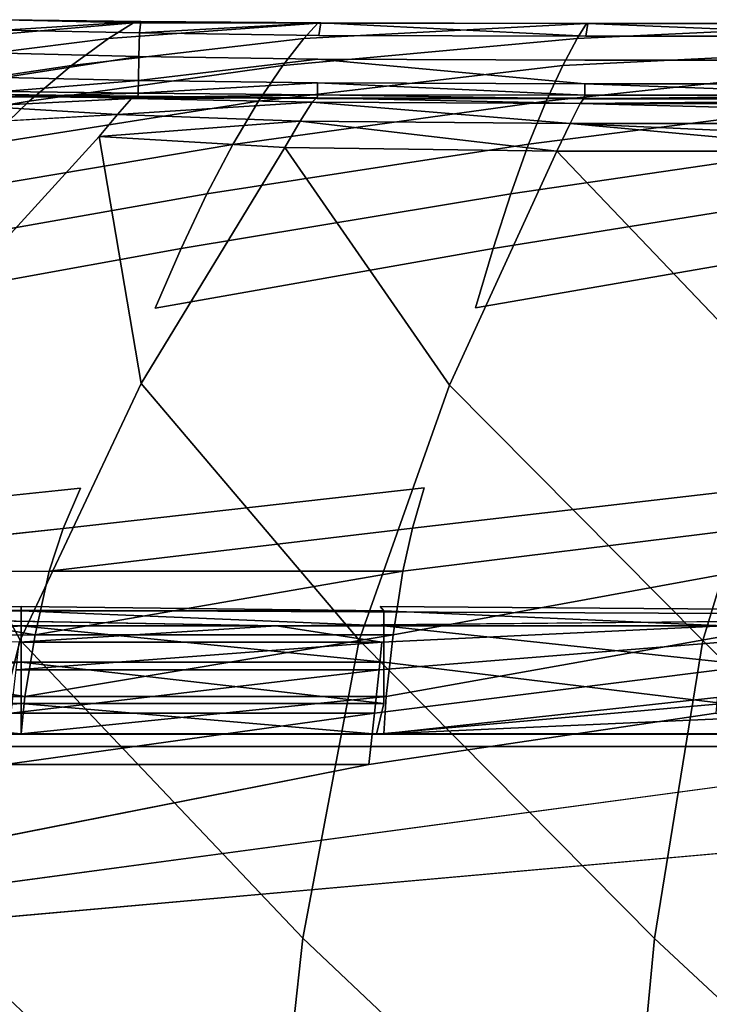
# Model space of a CAD drawing. Units: inches. Extents: x -27.6 to 27.6, y -14 to 12.7.
# Drawn here: x -11.6 to -9.6, y 9.9 to 12.7 of the extents above; entities that cross this region are included whole.
import ezdxf

# ---------------------------------------------------------------- set-up
doc = ezdxf.new("R2010")
doc.units = ezdxf.units.IN
doc.header["$MEASUREMENT"] = 0
doc.layers.add('SEAT-CUSHION', color=5, linetype='Continuous')

msp = doc.modelspace()

# ---------------------------------------------------------------- linework, layer by layer
at = {"layer": 'SEAT-CUSHION'}
for points, invisible_edges in [([(-11.2806, 12.6568, 29.5408), (-11.6833, 12.6582, 29.5416), (-11.6463, 12.6658, 29.7539)], 1), ([(-11.7961, 12.6127, 29.088), (-11.6833, 12.6582, 29.5416), (-11.2806, 12.6568, 29.5408)], 2), ([(-11.2806, 12.6568, 29.5408), (-11.3519, 12.6127, 29.087), (-11.7961, 12.6127, 29.088)], 2), ([(-11.2642, 12.628, 29.8287), (-11.6472, 12.6363, 29.8253), (-11.6479, 12.5705, 29.8563)], 12), ([(-10.7576, 12.6557, 29.5406), (-10.7972, 12.6127, 29.0865), (-11.3519, 12.6127, 29.087)], 2), ([(-10.7972, 12.6127, 29.0865), (-10.7576, 12.6557, 29.5406), (-9.9945, 12.6552, 29.5406)], 2), ([(-9.9945, 12.6552, 29.5406), (-10.021, 12.6126, 29.0864), (-10.7972, 12.6127, 29.0865)], 2), ([(-9.9907, 12.6554, 29.7574), (-9.9945, 12.6552, 29.5406), (-10.7576, 12.6557, 29.5406)], 2), ([(-9.1113, 12.6552, 29.5406), (-8.5145, 12.6124, 29.0865), (-10.021, 12.6126, 29.0864)], 2), ([(-10.021, 12.6126, 29.0864), (-9.9945, 12.6552, 29.5406), (-9.1113, 12.6552, 29.5406)], 2), ([(-9.1081, 12.6553, 29.7574), (-9.1113, 12.6552, 29.5406), (-9.9945, 12.6552, 29.5406)], 2), ([(-11.9588, 12.5356, 28.4648), (-11.7961, 12.6127, 29.088), (-11.3519, 12.6127, 29.087)], 2), ([(-11.3519, 12.6127, 29.087), (-11.4565, 12.536, 28.4642), (-11.9588, 12.5356, 28.4648)], 2), ([(-11.6479, 12.5705, 29.8563), (-11.2659, 12.5612, 29.8589), (-11.2642, 12.628, 29.8287)], 12), ([(-10.7972, 12.6127, 29.0865), (-10.857, 12.5361, 28.4639), (-11.4565, 12.536, 28.4642)], 2), ([(-11.4565, 12.536, 28.4642), (-11.3519, 12.6127, 29.087), (-10.7972, 12.6127, 29.0865)], 2), ([(-10.7552, 12.621, 29.8316), (-11.2642, 12.628, 29.8287), (-11.2659, 12.5612, 29.8589)], 12), ([(-11.2659, 12.5612, 29.8589), (-10.7575, 12.5533, 29.8612), (-10.7552, 12.621, 29.8316)], 14), ([(-10.857, 12.5361, 28.4639), (-10.7972, 12.6127, 29.0865), (-10.021, 12.6126, 29.0864)], 2), ([(-10.021, 12.6126, 29.0864), (-10.0619, 12.5361, 28.4639), (-10.857, 12.5361, 28.4639)], 2), ([(-10.7552, 12.621, 29.8316), (-10.7575, 12.5533, 29.8612), (-10.0001, 12.5507, 29.8619)], 13), ([(-10.0001, 12.5507, 29.8619), (-9.9966, 12.6186, 29.8326), (-10.7552, 12.621, 29.8316)], 13), ([(-10.0619, 12.5361, 28.4639), (-10.021, 12.6126, 29.0864), (-8.5145, 12.6124, 29.0865)], 2), ([(-8.5145, 12.6124, 29.0865), (-9.1691, 12.536, 28.464), (-10.0619, 12.5361, 28.4639)], 2), ([(-9.1131, 12.6186, 29.8326), (-10.0001, 12.5507, 29.8619), (-7.9528, 12.5506, 29.862)], 13), ([(-10.0001, 12.5507, 29.8619), (-9.1131, 12.6186, 29.8326), (-9.9966, 12.6186, 29.8326)], 13), ([(-11.2666, 12.4933, 29.8422), (-10.7581, 12.4864, 29.8429), (-10.7575, 12.5533, 29.8612)], 2), ([(-10.7575, 12.5533, 29.8612), (-10.7581, 12.4864, 29.8429), (-9.9993, 12.4841, 29.8431)], 1), ([(-9.9993, 12.4841, 29.8431), (-10.0001, 12.5507, 29.8619), (-10.7575, 12.5533, 29.8612)], 1), ([(-10.0001, 12.5507, 29.8619), (-9.9993, 12.4841, 29.8431), (-8.4695, 12.484, 29.8432)], 13), ([(-8.4695, 12.484, 29.8432), (-7.9528, 12.5506, 29.862), (-10.0001, 12.5507, 29.8619)], 13), ([(-11.4565, 12.536, 28.4642), (-11.5767, 12.4342, 27.7427), (-12.1456, 12.4334, 27.7434)], 2), ([(-12.1456, 12.4334, 27.7434), (-11.9588, 12.5356, 28.4648), (-11.4565, 12.536, 28.4642)], 2), ([(-10.857, 12.5361, 28.4639), (-10.9257, 12.4346, 27.7423), (-11.5767, 12.4342, 27.7427)], 2), ([(-11.5767, 12.4342, 27.7427), (-11.4565, 12.536, 28.4642), (-10.857, 12.5361, 28.4639)], 2), ([(-10.0619, 12.5361, 28.4639), (-10.109, 12.4347, 27.7422), (-10.9257, 12.4346, 27.7423)], 2), ([(-10.9257, 12.4346, 27.7423), (-10.857, 12.5361, 28.4639), (-10.0619, 12.5361, 28.4639)], 2), ([(-10.109, 12.4347, 27.7422), (-10.0619, 12.5361, 28.4639), (-9.1691, 12.536, 28.464)], 2), ([(-9.1691, 12.536, 28.464), (-9.2095, 12.4345, 27.7424), (-10.109, 12.4347, 27.7422)], 2), ([(-11.5767, 12.4342, 27.7427), (-11.7047, 12.3111, 26.9815), (-12.3445, 12.3097, 26.9829)], 2), ([(-12.3445, 12.3097, 26.9829), (-12.1456, 12.4334, 27.7434), (-11.5767, 12.4342, 27.7427)], 2), ([(-10.9257, 12.4346, 27.7423), (-10.999, 12.3119, 26.9807), (-11.7047, 12.3111, 26.9815)], 2), ([(-11.7047, 12.3111, 26.9815), (-11.5767, 12.4342, 27.7427), (-10.9257, 12.4346, 27.7423)], 2), ([(-10.109, 12.4347, 27.7422), (-10.1592, 12.312, 26.9806), (-10.999, 12.3119, 26.9807)], 2), ([(-10.999, 12.3119, 26.9807), (-10.9257, 12.4346, 27.7423), (-10.109, 12.4347, 27.7422)], 2), ([(-10.1592, 12.312, 26.9806), (-10.109, 12.4347, 27.7422), (-9.2095, 12.4345, 27.7424)], 2), ([(-9.2095, 12.4345, 27.7424), (-9.2525, 12.3117, 26.9809), (-10.1592, 12.312, 26.9806)], 2), ([(-11.7773, 12.3707, 29.9381), (-11.3787, 12.3339, 29.943), (-11.3264, 12.3971, 29.9081)], 1), ([(-12.0062, 11.6462, 30.021), (-11.3787, 12.3339, 29.943), (-11.7773, 12.3707, 29.9381)], 2), ([(-11.3787, 12.3339, 29.943), (-12.0062, 11.6462, 30.021), (-11.2589, 11.6334, 30.0221)], 2), ([(-10.999, 12.3119, 26.9807), (-11.0723, 12.1717, 26.2383), (-11.8329, 12.1703, 26.2398)], 2), ([(-11.8329, 12.1703, 26.2398), (-11.7047, 12.3111, 26.9815), (-10.999, 12.3119, 26.9807)], 2), ([(-10.8514, 12.3027, 29.9473), (-11.2589, 11.6334, 30.0221), (-10.3839, 11.6287, 30.0226)], 2), ([(-10.1592, 12.312, 26.9806), (-10.2095, 12.1719, 26.2381), (-11.0723, 12.1717, 26.2383)], 2), ([(-11.0723, 12.1717, 26.2383), (-10.999, 12.3119, 26.9807), (-10.1592, 12.312, 26.9806)], 2), ([(-10.2095, 12.1719, 26.2381), (-10.1592, 12.312, 26.9806), (-9.2525, 12.3117, 26.9809)], 2), ([(-9.2525, 12.3117, 26.9809), (-9.2956, 12.1715, 26.2385), (-10.2095, 12.1719, 26.2381)], 2), ([(-10.0788, 12.2923, 29.9487), (-10.3839, 11.6287, 30.0226), (-9.4451, 11.6281, 30.0228)], 2), ([(-11.9612, 12.0142, 25.5176), (-11.8329, 12.1703, 26.2398), (-11.0723, 12.1717, 26.2383)], 2), ([(-11.0723, 12.1717, 26.2383), (-11.1456, 12.0161, 25.5156), (-11.9612, 12.0142, 25.5176)], 2), ([(-10.2095, 12.1719, 26.2381), (-10.2597, 12.0165, 25.5152), (-11.1456, 12.0161, 25.5156)], 2), ([(-11.1456, 12.0161, 25.5156), (-11.0723, 12.1717, 26.2383), (-10.2095, 12.1719, 26.2381)], 2), ([(-10.2597, 12.0165, 25.5152), (-10.2095, 12.1719, 26.2381), (-9.2956, 12.1715, 26.2385)], 2), ([(-9.2956, 12.1715, 26.2385), (-9.3386, 12.016, 25.5157), (-10.2597, 12.0165, 25.5152)], 2), ([(-11.1456, 12.0161, 25.5156), (-11.219, 11.8473, 24.8126), (-12.0896, 11.8449, 24.8151)], 2), ([(-12.0896, 11.8449, 24.8151), (-11.9612, 12.0142, 25.5176), (-11.1456, 12.0161, 25.5156)], 2), ([(-10.2597, 12.0165, 25.5152), (-10.31, 11.8478, 24.8122), (-11.219, 11.8473, 24.8126)], 2), ([(-11.219, 11.8473, 24.8126), (-11.1456, 12.0161, 25.5156), (-10.2597, 12.0165, 25.5152)], 2), ([(-10.31, 11.8478, 24.8122), (-10.2597, 12.0165, 25.5152), (-9.3386, 12.016, 25.5157)], 2), ([(-9.3386, 12.016, 25.5157), (-9.3817, 11.8473, 24.8127), (-10.31, 11.8478, 24.8122)], 2), ([(-11.219, 11.8473, 24.8126), (-11.2924, 11.6711, 24.1175), (-12.2181, 11.6683, 24.1202)], 15), ([(-12.2181, 11.6683, 24.1202), (-12.0896, 11.8449, 24.8151), (-11.219, 11.8473, 24.8126)], 15), ([(-10.31, 11.8478, 24.8122), (-10.3603, 11.6717, 24.117), (-11.2924, 11.6711, 24.1175)], 15), ([(-11.2924, 11.6711, 24.1175), (-11.219, 11.8473, 24.8126), (-10.31, 11.8478, 24.8122)], 15), ([(-10.3603, 11.6717, 24.117), (-10.31, 11.8478, 24.8122), (-9.3817, 11.8473, 24.8127)], 15), ([(-9.3817, 11.8473, 24.8127), (-9.4248, 11.6711, 24.1175), (-10.3603, 11.6717, 24.117)], 15), ([(-12.3466, 11.4905, 23.4207), (-12.2181, 11.6683, 24.1202), (-11.2924, 11.6711, 24.1175)], 15), ([(-11.2924, 11.6711, 24.1175), (-11.3659, 11.4932, 23.4182), (-12.3466, 11.4905, 23.4207)], 15), ([(-11.3659, 11.4932, 23.4182), (-11.2924, 11.6711, 24.1175), (-10.3603, 11.6717, 24.117)], 15), ([(-10.3603, 11.6717, 24.117), (-10.4106, 11.4938, 23.4177), (-11.3659, 11.4932, 23.4182)], 15), ([(-10.4106, 11.4938, 23.4177), (-10.3603, 11.6717, 24.117), (-9.4248, 11.6711, 24.1175)], 15), ([(-9.4248, 11.6711, 24.1175), (-9.468, 11.4933, 23.4182), (-10.4106, 11.4938, 23.4177)], 15), ([(-12.0062, 11.6462, 30.021), (-12.5366, 10.9033, 30.0614), (-11.6023, 10.9046, 30.0596)], 2), ([(-11.6023, 10.9046, 30.0596), (-11.2589, 11.6334, 30.0221), (-12.0062, 11.6462, 30.021)], 2), ([(-11.2589, 11.6334, 30.0221), (-11.6023, 10.9046, 30.0596), (-10.6405, 10.9044, 30.0593)], 2), ([(-10.6405, 10.9044, 30.0593), (-10.3839, 11.6287, 30.0226), (-11.2589, 11.6334, 30.0221)], 2), ([(-10.3839, 11.6287, 30.0226), (-10.6405, 10.9044, 30.0593), (-9.6651, 10.9034, 30.0597)], 2), ([(-9.6651, 10.9034, 30.0597), (-9.4451, 11.6281, 30.0228), (-10.3839, 11.6287, 30.0226)], 2), ([(-9.4451, 11.6281, 30.0228), (-9.6651, 10.9034, 30.0597), (-8.6896, 10.9024, 30.0602)], 2), ([(-12.4609, 11.3336, 22.7954), (-12.3466, 11.4905, 23.4207), (-11.3659, 11.4932, 23.4182)], 15), ([(-11.3659, 11.4932, 23.4182), (-11.4312, 11.336, 22.7933), (-12.4609, 11.3336, 22.7954)], 15), ([(-10.4106, 11.4938, 23.4177), (-10.4553, 11.3365, 22.7929), (-11.4312, 11.336, 22.7933)], 15), ([(-11.4312, 11.336, 22.7933), (-11.3659, 11.4932, 23.4182), (-10.4106, 11.4938, 23.4177)], 15), ([(-10.4553, 11.3365, 22.7929), (-10.4106, 11.4938, 23.4177), (-9.468, 11.4933, 23.4182)], 15), ([(-9.468, 11.4933, 23.4182), (-9.5063, 11.3361, 22.7932), (-10.4553, 11.3365, 22.7929)], 15), ([(-12.5464, 11.2198, 22.323), (-12.4609, 11.3336, 22.7954), (-11.4312, 11.336, 22.7933)], 2), ([(-11.4312, 11.336, 22.7933), (-11.4801, 11.2218, 22.3214), (-12.5464, 11.2198, 22.323)], 2), ([(-11.4801, 11.2218, 22.3214), (-11.4312, 11.336, 22.7933), (-10.4553, 11.3365, 22.7929)], 2), ([(-10.4553, 11.3365, 22.7929), (-10.4887, 11.2222, 22.3211), (-11.4801, 11.2218, 22.3214)], 2), ([(-10.4887, 11.2222, 22.3211), (-10.4553, 11.3365, 22.7929), (-9.5063, 11.3361, 22.7932)], 2), ([(-9.5063, 11.3361, 22.7932), (-9.535, 11.2219, 22.3213), (-10.4887, 11.2222, 22.3211)], 2), ([(-12.6169, 11.0985, 21.9318), (-12.5464, 11.2198, 22.323), (-11.4801, 11.2218, 22.3214)], 2), ([(-11.5204, 11.0999, 21.9307), (-11.4801, 11.2218, 22.3214), (-10.4887, 11.2222, 22.3211)], 2), ([(-10.5163, 11.1002, 21.9305), (-10.4887, 11.2222, 22.3211), (-9.535, 11.2219, 22.3213)], 2), ([(-9.535, 11.2219, 22.3213), (-9.5586, 11.1, 21.9307), (-10.5163, 11.1002, 21.9305)], 2), ([(-10.5434, 10.92, 21.5493), (-10.5163, 11.1002, 21.9305), (-9.5586, 11.1, 21.9307)], 2), ([(-9.5586, 11.1, 21.9307), (-9.5818, 10.9198, 21.5494), (-10.5434, 10.92, 21.5493)], 2), ([(-4.4918, 11.0201, 14.7469), (-0.184, 11.0071, 14.1269), (-12.8165, 11.0071, 14.1269)], 15), ([(-12.8165, 11.0071, 14.1269), (-11.6594, 11.0201, 14.747), (-4.4918, 11.0201, 14.7469)], 15), ([(-12.7559, 11.0387, 17.1134), (-12.7559, 11.0317, 17.6682), (-11.5997, 11.0314, 17.6684)], 15), ([(-11.5997, 11.0314, 17.6684), (-11.5997, 11.0386, 17.1135), (-12.7559, 11.0387, 17.1134)], 15), ([(-12.7559, 11.0382, 16.5505), (-12.7559, 11.0387, 17.1134), (-11.5997, 11.0386, 17.1135)], 15), ([(-11.5997, 11.0386, 17.1135), (-11.5997, 11.0382, 16.5506), (-12.7559, 11.0382, 16.5505)], 15), ([(-12.6008, 11.0359, 15.9734), (-12.7559, 11.0382, 16.5505), (-11.5997, 11.0382, 16.5506)], 15), ([(-11.5997, 11.023, 18.2234), (-11.5997, 11.0314, 17.6684), (-12.7559, 11.0317, 17.6682)], 15), ([(-12.7559, 11.0317, 17.6682), (-12.7559, 11.0234, 18.223), (-11.5997, 11.023, 18.2234)], 15), ([(-11.5997, 11.0122, 18.7786), (-11.5997, 11.023, 18.2234), (-12.7559, 11.0234, 18.223)], 15), ([(-12.7559, 11.0234, 18.223), (-12.7559, 11.0128, 18.7781), (-11.5997, 11.0122, 18.7786)], 15), ([(-11.5997, 11.0001, 19.3225), (-11.5997, 11.0122, 18.7786), (-12.7559, 11.0128, 18.7781)], 15), ([(-12.7559, 11.0128, 18.7781), (-12.7559, 11.0008, 19.322), (-11.5997, 11.0001, 19.3225)], 15), ([(-10.5707, 11.0382, 16.5506), (-10.4443, 11.0359, 15.9732), (-12.6008, 11.0359, 15.9734)], 15), ([(-12.6008, 11.0359, 15.9734), (-11.5997, 11.0382, 16.5506), (-10.5707, 11.0382, 16.5506)], 15), ([(-11.9855, 11.0298, 15.367), (-12.6008, 11.0359, 15.9734), (-10.4443, 11.0359, 15.9732)], 15), ([(-10.4443, 11.0359, 15.9732), (-6.4638, 11.0298, 15.3672), (-11.9855, 11.0298, 15.367)], 15), ([(-11.6594, 11.0201, 14.747), (-11.9855, 11.0298, 15.367), (-6.4638, 11.0298, 15.3672)], 15), ([(-6.4638, 11.0298, 15.3672), (-4.4918, 11.0201, 14.7469), (-11.6594, 11.0201, 14.747)], 15), ([(-11.5997, 11.0386, 17.1135), (-11.5997, 11.0314, 17.6684), (-10.5707, 11.0313, 17.6684)], 15), ([(-11.5997, 11.0382, 16.5506), (-11.5997, 11.0386, 17.1135), (-10.5707, 11.0386, 17.1135)], 15), ([(-10.5707, 11.0313, 17.6684), (-10.5707, 11.0386, 17.1135), (-11.5997, 11.0386, 17.1135)], 15), ([(-10.5707, 11.0386, 17.1135), (-10.5707, 11.0382, 16.5506), (-11.5997, 11.0382, 16.5506)], 15), ([(-11.5997, 11.0314, 17.6684), (-11.5997, 11.023, 18.2234), (-10.5707, 11.0229, 18.2234)], 15), ([(-10.5707, 11.0229, 18.2234), (-10.5707, 11.0313, 17.6684), (-11.5997, 11.0314, 17.6684)], 15), ([(-11.5997, 11.023, 18.2234), (-11.5997, 11.0122, 18.7786), (-10.5707, 11.0121, 18.7787)], 15), ([(-10.5707, 11.0121, 18.7787), (-10.5707, 11.0229, 18.2234), (-11.5997, 11.023, 18.2234)], 15), ([(-11.5997, 11.0122, 18.7786), (-11.5997, 11.0001, 19.3225), (-10.5806, 11, 19.3223)], 15), ([(-10.5806, 11, 19.3223), (-10.5707, 11.0121, 18.7787), (-11.5997, 11.0122, 18.7786)], 15), ([(-9.6052, 11.0314, 17.6684), (-9.6052, 11.0386, 17.1135), (-10.5707, 11.0386, 17.1135)], 15), ([(-10.5707, 11.0382, 16.5506), (-10.5707, 11.0386, 17.1135), (-9.6052, 11.0386, 17.1135)], 15), ([(-10.5707, 11.0386, 17.1135), (-10.5707, 11.0313, 17.6684), (-9.6052, 11.0314, 17.6684)], 15), ([(-9.6052, 11.0386, 17.1135), (-9.0306, 11.0382, 16.5505), (-10.5707, 11.0382, 16.5506)], 15), ([(-10.4443, 11.0359, 15.9732), (-10.5707, 11.0382, 16.5506), (-9.0306, 11.0382, 16.5505)], 15), ([(-9.6052, 11.0229, 18.2234), (-9.6052, 11.0314, 17.6684), (-10.5707, 11.0313, 17.6684)], 15), ([(-10.5707, 11.0313, 17.6684), (-10.5707, 11.0229, 18.2234), (-9.6052, 11.0229, 18.2234)], 15), ([(-9.6052, 11.0121, 18.7786), (-9.6052, 11.0229, 18.2234), (-10.5707, 11.0229, 18.2234)], 15), ([(-10.5707, 11.0229, 18.2234), (-10.5707, 11.0121, 18.7787), (-9.6052, 11.0121, 18.7786)], 15), ([(-9.0306, 11.0382, 16.5505), (-6.9486, 11.0359, 15.9733), (-10.4443, 11.0359, 15.9732)], 15), ([(-6.4638, 11.0298, 15.3672), (-10.4443, 11.0359, 15.9732), (-6.9486, 11.0359, 15.9733)], 15), ([(-12.0049, 10.9913, 13.5201), (-12.8165, 11.0071, 14.1269), (-0.184, 11.0071, 14.1269)], 15), ([(-11.5997, 11.0001, 19.3225), (-12.7559, 11.0008, 19.322), (-12.7559, 10.9885, 19.8431)], 1), ([(-12.0049, 10.9913, 13.5201), (-7.985, 10.9733, 12.9396), (-12.4707, 10.9733, 12.9397)], 2), ([(-0.184, 11.0071, 14.1269), (-1.5119, 10.9913, 13.5201), (-12.0049, 10.9913, 13.5201)], 15), ([(-7.985, 10.9733, 12.9396), (-12.0049, 10.9913, 13.5201), (-1.5119, 10.9913, 13.5201)], 2), ([(-10.5707, 10.9877, 19.8437), (-10.5806, 11, 19.3223), (-11.5997, 11.0001, 19.3225)], 2), ([(-9.6052, 11.0121, 18.7786), (-10.5806, 11, 19.3223), (-6.8533, 11.0003, 19.3231)], 15), ([(-10.5806, 11, 19.3223), (-9.6052, 11.0121, 18.7786), (-10.5707, 11.0121, 18.7787)], 15), ([(-9.0067, 10.9879, 19.8436), (-6.8533, 11.0003, 19.3231), (-10.5806, 11, 19.3223)], 2), ([(-10.5806, 11, 19.3223), (-10.5707, 10.9877, 19.8437), (-9.0067, 10.9879, 19.8436)], 2), ([(-9.6052, 10.9453, 20.3265), (-9.0067, 10.9879, 19.8436), (-10.5707, 10.9877, 19.8437)], 2), ([(-10.5707, 10.9877, 19.8437), (-10.5707, 10.9452, 20.3265), (-9.6052, 10.9453, 20.3265)], 2), ([(-10.8746, 10.9451, 12.4797), (-12.4707, 10.9733, 12.9397), (-7.985, 10.9733, 12.9396)], 2), ([(-9.6063, 10.9451, 12.4798), (-9.6097, 10.8986, 12.235), (-10.5759, 10.8986, 12.235)], 2), ([(-9.6052, 10.8424, 20.7556), (-9.6052, 10.9453, 20.3265), (-10.5707, 10.9452, 20.3265)], 2), ([(-10.5707, 10.9452, 20.3265), (-10.5707, 10.8424, 20.7556), (-9.6052, 10.8424, 20.7556)], 2), ([(-11.8177, 10.0572, 30.0227), (-11.6023, 10.9046, 30.0596), (-12.5366, 10.9033, 30.0614)], 2), ([(-11.6023, 10.9046, 30.0596), (-11.8177, 10.0572, 30.0227), (-10.8004, 10.0588, 30.0218)], 2), ([(-10.8004, 10.0588, 30.0218), (-10.6405, 10.9044, 30.0593), (-11.6023, 10.9046, 30.0596)], 2), ([(-10.6405, 10.9044, 30.0593), (-10.8004, 10.0588, 30.0218), (-9.8021, 10.0576, 30.0225)], 2), ([(-9.8021, 10.0576, 30.0225), (-9.6651, 10.9034, 30.0597), (-10.6405, 10.9044, 30.0593)], 2), ([(-10.5635, 10.7449, 21.2675), (-10.5434, 10.92, 21.5493), (-9.5818, 10.9198, 21.5494)], 2), ([(-9.5818, 10.9198, 21.5494), (-9.599, 10.7449, 21.2676), (-10.5635, 10.7449, 21.2675)], 2), ([(-9.6651, 10.9034, 30.0597), (-9.8021, 10.0576, 30.0225), (-8.8038, 10.0564, 30.0232)], 2), ([(-8.8038, 10.0564, 30.0232), (-8.6896, 10.9024, 30.0602), (-9.6651, 10.9034, 30.0597)], 2), ([(-10.5838, 10.8204, 12.1207), (-10.5759, 10.8986, 12.235), (-9.6097, 10.8986, 12.235)], 2), ([(-9.6097, 10.8986, 12.235), (-9.6164, 10.8204, 12.1207), (-10.5838, 10.8204, 12.1207)], 2), ([(-9.6164, 10.8204, 12.1207), (-9.6276, 10.6971, 12.0522), (-10.5969, 10.6972, 12.0522)], 2), ([(-10.5969, 10.6972, 12.0522), (-10.5838, 10.8204, 12.1207), (-9.6164, 10.8204, 12.1207)], 2), ([(-9.6052, 10.7247, 21.0597), (-9.6052, 10.8424, 20.7556), (-10.5707, 10.8424, 20.7556)], 2), ([(-10.5707, 10.8424, 20.7556), (-10.5707, 10.7247, 21.0597), (-9.6052, 10.7247, 21.0597)], 2), ([(-10.5704, 10.6385, 21.1749), (-10.5635, 10.7449, 21.2675), (-9.599, 10.7449, 21.2676)], 2), ([(-10.591, 10.6378, 21.1674), (-9.6052, 10.7247, 21.0597), (-10.5707, 10.7247, 21.0597)], 2), ([(-10.6125, 10.5515, 12.0065), (-10.5969, 10.6972, 12.0522), (-9.6276, 10.6971, 12.0522)], 2), ([(-9.6276, 10.6971, 12.0522), (-9.1525, 10.5511, 12.0065), (-10.6125, 10.5515, 12.0065)], 2), ([(-11.5997, 10.6378, 21.1674), (-12.7559, 10.6375, 21.1676), (-12.7557, 10.6019, 21.1742)], 14), ([(-11.5997, 10.6022, 21.1741), (-12.7557, 10.6019, 21.1742), (-12.7553, 10.6381, 21.1751)], 14), ([(-12.7557, 10.6019, 21.1742), (-11.5997, 10.6022, 21.1741), (-11.5997, 10.6378, 21.1674)], 14), ([(-12.7553, 10.6381, 21.1751), (-11.5994, 10.6384, 21.175), (-11.5997, 10.6022, 21.1741)], 14), ([(-11.5997, 10.6022, 21.1741), (-11.5994, 10.6384, 21.175), (-10.5704, 10.6385, 21.1749)], 13), ([(-10.5704, 10.6385, 21.1749), (-10.5727, 10.6023, 21.1741), (-11.5997, 10.6022, 21.1741)], 13), ([(-11.5997, 10.6378, 21.1674), (-11.5997, 10.6022, 21.1741), (-10.5727, 10.6023, 21.1741)], 13), ([(-10.5727, 10.6023, 21.1741), (-10.591, 10.6378, 21.1674), (-11.5997, 10.6378, 21.1674)], 13), ([(-10.591, 10.6378, 21.1674), (-10.5727, 10.6023, 21.1741), (-6.3717, 10.6021, 21.1742)], 13), ([(-6.3717, 10.6021, 21.1742), (-6.922, 10.6377, 21.1675), (-10.591, 10.6378, 21.1674)], 13), ([(-10.5727, 10.6023, 21.1741), (-10.5704, 10.6385, 21.1749), (-9.181, 10.6384, 21.175)], 13), ([(-9.181, 10.6384, 21.175), (-6.3717, 10.6021, 21.1742), (-10.5727, 10.6023, 21.1741)], 13), ([(4.01, 10.5503, 12.0065), (5.8289, 9.3077, 12.0065), (-15.8216, 8.1139, 12.0066)], 2), ([(-15.8216, 8.1139, 12.0066), (-7.0539, 9.9172, 12.0065), (4.01, 10.5503, 12.0065)], 1), ([(-13.7733, 9.9292, 12.0065), (-10.6125, 10.5515, 12.0065), (-9.1525, 10.5511, 12.0065)], 2), ([(-6.7938, 10.5506, 12.0065), (-7.0539, 9.9172, 12.0065), (-13.7733, 9.9292, 12.0065)], 2), ([(-11.8177, 10.0572, 30.0227), (-11.946, 9.1927, 29.8607), (-10.895, 9.1945, 29.8594)], 2), ([(-10.895, 9.1945, 29.8594), (-10.8004, 10.0588, 30.0218), (-11.8177, 10.0572, 30.0227)], 2), ([(-10.8004, 10.0588, 30.0218), (-10.895, 9.1945, 29.8594), (-9.8832, 9.1932, 29.8603)], 2), ([(-9.8832, 9.1932, 29.8603), (-9.8021, 10.0576, 30.0225), (-10.8004, 10.0588, 30.0218)], 2), ([(-9.8021, 10.0576, 30.0225), (-9.8832, 9.1932, 29.8603), (-8.8714, 9.1919, 29.8611)], 2), ([(-8.8714, 9.1919, 29.8611), (-8.8038, 10.0564, 30.0232), (-9.8021, 10.0576, 30.0225)], 2), ([(-15.8216, 8.1139, 12.0066), (-13.7733, 9.9292, 12.0065), (-7.0539, 9.9172, 12.0065)], 15)]:
    msp.add_3dface(points, dxfattribs=dict(at, invisible_edges=invisible_edges))
for points in [[(-11.2602, 12.6609, 29.7553), (-11.6463, 12.6658, 29.7539), (-11.6472, 12.6363, 29.8253)], [(-11.6463, 12.6658, 29.7539), (-11.2602, 12.6609, 29.7553), (-11.2806, 12.6568, 29.5408)], [(-11.6472, 12.6363, 29.8253), (-11.2642, 12.628, 29.8287), (-11.2602, 12.6609, 29.7553)], [(-11.3519, 12.6127, 29.087), (-11.2806, 12.6568, 29.5408), (-10.7576, 12.6557, 29.5406)], [(-10.7576, 12.6557, 29.5406), (-11.2806, 12.6568, 29.5408), (-11.2602, 12.6609, 29.7553)], [(-10.7494, 12.6568, 29.7569), (-11.2602, 12.6609, 29.7553), (-11.2642, 12.628, 29.8287)], [(-11.2642, 12.628, 29.8287), (-10.7552, 12.621, 29.8316), (-10.7494, 12.6568, 29.7569)], [(-11.2602, 12.6609, 29.7553), (-10.7494, 12.6568, 29.7569), (-10.7576, 12.6557, 29.5406)], [(-10.7576, 12.6557, 29.5406), (-10.7494, 12.6568, 29.7569), (-9.9907, 12.6554, 29.7574)], [(-10.7494, 12.6568, 29.7569), (-10.7552, 12.621, 29.8316), (-9.9966, 12.6186, 29.8326)], [(-9.9966, 12.6186, 29.8326), (-9.9907, 12.6554, 29.7574), (-10.7494, 12.6568, 29.7569)], [(-9.9907, 12.6554, 29.7574), (-9.9966, 12.6186, 29.8326), (-9.1131, 12.6186, 29.8326)], [(-9.9945, 12.6552, 29.5406), (-9.9907, 12.6554, 29.7574), (-9.1081, 12.6553, 29.7574)], [(-9.1131, 12.6186, 29.8326), (-9.1081, 12.6553, 29.7574), (-9.9907, 12.6554, 29.7574)], [(-11.2659, 12.5612, 29.8589), (-11.6479, 12.5705, 29.8563), (-11.6487, 12.5013, 29.8418)], [(-11.6487, 12.5013, 29.8418), (-11.2666, 12.4933, 29.8422), (-11.2659, 12.5612, 29.8589)], [(-10.7575, 12.5533, 29.8612), (-11.2659, 12.5612, 29.8589), (-11.2666, 12.4933, 29.8422)], [(-11.2666, 12.4933, 29.8422), (-11.6487, 12.5013, 29.8418), (-11.6496, 12.4616, 29.7764)], [(-11.6496, 12.4616, 29.7764), (-11.2674, 12.4573, 29.7749), (-11.2666, 12.4933, 29.8422)], [(-10.7581, 12.4864, 29.8429), (-11.2666, 12.4933, 29.8422), (-11.2674, 12.4573, 29.7749)], [(-11.2674, 12.4573, 29.7749), (-10.7586, 12.4529, 29.7742), (-10.7581, 12.4864, 29.8429)], [(-10.7581, 12.4864, 29.8429), (-10.7586, 12.4529, 29.7742), (-9.9998, 12.4514, 29.774)], [(-9.9998, 12.4514, 29.774), (-9.9993, 12.4841, 29.8431), (-10.7581, 12.4864, 29.8429)], [(-9.9993, 12.4841, 29.8431), (-9.9998, 12.4514, 29.774), (-9.1158, 12.4513, 29.7741)], [(-9.1158, 12.4513, 29.7741), (-8.4695, 12.484, 29.8432), (-9.9993, 12.4841, 29.8431)], [(-11.2864, 12.4416, 29.858), (-11.6725, 12.4532, 29.8581), (-11.718, 12.4202, 29.9058)], [(-11.718, 12.4202, 29.9058), (-11.3264, 12.3971, 29.9081), (-11.2864, 12.4416, 29.858)], [(-11.6725, 12.4532, 29.8581), (-11.2864, 12.4416, 29.858), (-11.2711, 12.4487, 29.7777)], [(-11.2711, 12.4487, 29.7777), (-11.6546, 12.4532, 29.7796), (-11.6725, 12.4532, 29.8581)], [(-11.6546, 12.4532, 29.7796), (-11.2711, 12.4487, 29.7777), (-11.2687, 12.445, 29.7293)], [(-11.2687, 12.445, 29.7293), (-11.6514, 12.447, 29.7318), (-11.6546, 12.4532, 29.7796)], [(-11.2674, 12.4573, 29.7749), (-11.6496, 12.4616, 29.7764), (-11.6514, 12.447, 29.7318)], [(-11.6514, 12.447, 29.7318), (-11.2687, 12.445, 29.7293), (-11.2674, 12.4573, 29.7749)], [(-10.7738, 12.4316, 29.8583), (-11.2864, 12.4416, 29.858), (-11.3264, 12.3971, 29.9081)], [(-10.7613, 12.4441, 29.7767), (-11.2711, 12.4487, 29.7777), (-11.2864, 12.4416, 29.858)], [(-11.2864, 12.4416, 29.858), (-10.7738, 12.4316, 29.8583), (-10.7613, 12.4441, 29.7767)], [(-10.7596, 12.4423, 29.7279), (-11.2687, 12.445, 29.7293), (-11.2711, 12.4487, 29.7777)], [(-11.2711, 12.4487, 29.7777), (-10.7613, 12.4441, 29.7767), (-10.7596, 12.4423, 29.7279)], [(-10.7586, 12.4529, 29.7742), (-11.2674, 12.4573, 29.7749), (-11.2687, 12.445, 29.7293)], [(-11.2687, 12.445, 29.7293), (-10.7596, 12.4423, 29.7279), (-10.7586, 12.4529, 29.7742)], [(-10.7613, 12.4441, 29.7767), (-10.7738, 12.4316, 29.8583), (-10.0128, 12.4282, 29.8584)], [(-10.7596, 12.4423, 29.7279), (-10.7613, 12.4441, 29.7767), (-10.0019, 12.4426, 29.7765)], [(-10.0128, 12.4282, 29.8584), (-10.0019, 12.4426, 29.7765), (-10.7613, 12.4441, 29.7767)], [(-10.7586, 12.4529, 29.7742), (-10.7596, 12.4423, 29.7279), (-10.0012, 12.4413, 29.7275)], [(-10.0019, 12.4426, 29.7765), (-10.0012, 12.4413, 29.7275), (-10.7596, 12.4423, 29.7279)], [(-10.0012, 12.4413, 29.7275), (-9.9998, 12.4514, 29.774), (-10.7586, 12.4529, 29.7742)], [(-10.0128, 12.4282, 29.8584), (-8.5282, 12.4425, 29.7765), (-10.0019, 12.4426, 29.7765)], [(-8.5282, 12.4425, 29.7765), (-10.0128, 12.4282, 29.8584), (-8.2409, 12.428, 29.8585)], [(-10.0012, 12.4413, 29.7275), (-10.0019, 12.4426, 29.7765), (-8.5282, 12.4425, 29.7765)], [(-10.0012, 12.4413, 29.7275), (-9.1158, 12.4513, 29.7741), (-9.9998, 12.4514, 29.774)], [(-9.1158, 12.4513, 29.7741), (-10.0012, 12.4413, 29.7275), (-8.0943, 12.4411, 29.7276)], [(-8.5282, 12.4425, 29.7765), (-8.0943, 12.4411, 29.7276), (-10.0012, 12.4413, 29.7275)], [(-11.3264, 12.3971, 29.9081), (-11.718, 12.4202, 29.9058), (-11.7773, 12.3707, 29.9381)], [(-11.3264, 12.3971, 29.9081), (-10.8074, 12.3775, 29.9102), (-10.7738, 12.4316, 29.8583)], [(-10.7738, 12.4316, 29.8583), (-10.8074, 12.3775, 29.9102), (-10.0409, 12.3709, 29.9109)], [(-10.0409, 12.3709, 29.9109), (-10.0128, 12.4282, 29.8584), (-10.7738, 12.4316, 29.8583)], [(-10.0128, 12.4282, 29.8584), (-10.0409, 12.3709, 29.9109), (-7.8276, 12.3707, 29.9111)], [(-7.8276, 12.3707, 29.9111), (-8.2409, 12.428, 29.8585), (-10.0128, 12.4282, 29.8584)], [(-10.8074, 12.3775, 29.9102), (-11.3264, 12.3971, 29.9081), (-11.3787, 12.3339, 29.943)], [(-11.3787, 12.3339, 29.943), (-10.8514, 12.3027, 29.9473), (-10.8074, 12.3775, 29.9102)], [(-10.8074, 12.3775, 29.9102), (-10.8514, 12.3027, 29.9473), (-10.0788, 12.2923, 29.9487)], [(-10.0788, 12.2923, 29.9487), (-10.0409, 12.3709, 29.9109), (-10.8074, 12.3775, 29.9102)], [(-10.0409, 12.3709, 29.9109), (-10.0788, 12.2923, 29.9487), (-9.1836, 12.2921, 29.9488)], [(-8.2883, 12.292, 29.9489), (-7.8276, 12.3707, 29.9111), (-10.0409, 12.3709, 29.9109)], [(-10.0409, 12.3709, 29.9109), (-9.1836, 12.2921, 29.9488), (-8.2883, 12.292, 29.9489)], [(-11.2589, 11.6334, 30.0221), (-10.8514, 12.3027, 29.9473), (-11.3787, 12.3339, 29.943)], [(-10.3839, 11.6287, 30.0226), (-10.0788, 12.2923, 29.9487), (-10.8514, 12.3027, 29.9473)], [(-9.4451, 11.6281, 30.0228), (-9.1836, 12.2921, 29.9488), (-10.0788, 12.2923, 29.9487)], [(-11.4801, 11.2218, 22.3214), (-11.5204, 11.0999, 21.9307), (-12.6169, 11.0985, 21.9318)], [(-10.4887, 11.2222, 22.3211), (-10.5163, 11.1002, 21.9305), (-11.5204, 11.0999, 21.9307)], [(-11.5599, 10.9198, 21.5495), (-12.6861, 10.9189, 21.5501), (-12.6169, 11.0985, 21.9318)], [(-12.6169, 11.0985, 21.9318), (-11.5204, 11.0999, 21.9307), (-11.5599, 10.9198, 21.5495)], [(-11.5599, 10.9198, 21.5495), (-11.5204, 11.0999, 21.9307), (-10.5163, 11.1002, 21.9305)], [(-10.5163, 11.1002, 21.9305), (-10.5434, 10.92, 21.5493), (-11.5599, 10.9198, 21.5495)], [(-12.7559, 10.9885, 19.8431), (-11.5997, 10.9879, 19.8436), (-11.5997, 11.0001, 19.3225)], [(-11.5997, 10.9879, 19.8436), (-12.7559, 10.9885, 19.8431), (-12.7559, 10.9457, 20.3261)], [(-12.7559, 10.9457, 20.3261), (-11.5997, 10.9453, 20.3264), (-11.5997, 10.9879, 19.8436)], [(-11.5997, 11.0001, 19.3225), (-11.5997, 10.9879, 19.8436), (-10.5707, 10.9877, 19.8437)], [(-10.5707, 10.9452, 20.3265), (-10.5707, 10.9877, 19.8437), (-11.5997, 10.9879, 19.8436)], [(-11.5997, 10.9879, 19.8436), (-11.5997, 10.9453, 20.3264), (-10.5707, 10.9452, 20.3265)], [(-12.4707, 10.9733, 12.9397), (-10.8746, 10.9451, 12.4797), (-12.7574, 10.9451, 12.4798)], [(-7.985, 10.9733, 12.9396), (-9.6063, 10.9451, 12.4798), (-10.8746, 10.9451, 12.4797)], [(-12.7574, 10.9451, 12.4798), (-10.8746, 10.9451, 12.4797), (-11.6055, 10.8986, 12.235)], [(-11.5997, 10.9453, 20.3264), (-12.7559, 10.9457, 20.3261), (-12.7559, 10.8425, 20.7554)], [(-12.7559, 10.8425, 20.7554), (-11.5997, 10.8424, 20.7556), (-11.5997, 10.9453, 20.3264)], [(-10.8746, 10.9451, 12.4797), (-10.5759, 10.8986, 12.235), (-11.6055, 10.8986, 12.235)], [(-10.5707, 10.8424, 20.7556), (-10.5707, 10.9452, 20.3265), (-11.5997, 10.9453, 20.3264)], [(-11.5997, 10.9453, 20.3264), (-11.5997, 10.8424, 20.7556), (-10.5707, 10.8424, 20.7556)], [(-10.5759, 10.8986, 12.235), (-10.8746, 10.9451, 12.4797), (-9.6063, 10.9451, 12.4798)], [(-11.5893, 10.7448, 21.2676), (-12.7377, 10.7444, 21.2678), (-12.6861, 10.9189, 21.5501)], [(-12.6861, 10.9189, 21.5501), (-11.5599, 10.9198, 21.5495), (-11.5893, 10.7448, 21.2676)], [(-11.5893, 10.7448, 21.2676), (-11.5599, 10.9198, 21.5495), (-10.5434, 10.92, 21.5493)], [(-10.5434, 10.92, 21.5493), (-10.5635, 10.7449, 21.2675), (-11.5893, 10.7448, 21.2676)], [(-10.5759, 10.8986, 12.235), (-10.5838, 10.8204, 12.1207), (-11.614, 10.8205, 12.1207)], [(-11.614, 10.8205, 12.1207), (-11.6055, 10.8986, 12.235), (-10.5759, 10.8986, 12.235)], [(-11.5997, 10.8424, 20.7556), (-12.7559, 10.8425, 20.7554), (-12.7559, 10.7245, 21.0598)], [(-12.7559, 10.7245, 21.0598), (-11.5997, 10.7247, 21.0597), (-11.5997, 10.8424, 20.7556)], [(-11.6282, 10.6972, 12.0522), (-11.614, 10.8205, 12.1207), (-10.5838, 10.8204, 12.1207)], [(-10.5838, 10.8204, 12.1207), (-10.5969, 10.6972, 12.0522), (-11.6282, 10.6972, 12.0522)], [(-11.5997, 10.8424, 20.7556), (-11.5997, 10.7247, 21.0597), (-10.5707, 10.7247, 21.0597)], [(-10.5707, 10.7247, 21.0597), (-10.5707, 10.8424, 20.7556), (-11.5997, 10.8424, 20.7556)], [(-11.5994, 10.6384, 21.175), (-12.7553, 10.6381, 21.1751), (-12.7377, 10.7444, 21.2678)], [(-12.7377, 10.7444, 21.2678), (-11.5893, 10.7448, 21.2676), (-11.5994, 10.6384, 21.175)], [(-11.5994, 10.6384, 21.175), (-11.5893, 10.7448, 21.2676), (-10.5635, 10.7449, 21.2675)], [(-10.5635, 10.7449, 21.2675), (-10.5704, 10.6385, 21.1749), (-11.5994, 10.6384, 21.175)], [(-9.599, 10.7449, 21.2676), (-9.181, 10.6384, 21.175), (-10.5704, 10.6385, 21.1749)], [(-12.7559, 10.6375, 21.1676), (-11.5997, 10.6378, 21.1674), (-11.5997, 10.7247, 21.0597)], [(-11.5997, 10.7247, 21.0597), (-12.7559, 10.7245, 21.0598), (-12.7559, 10.6375, 21.1676)], [(-10.591, 10.6378, 21.1674), (-10.5707, 10.7247, 21.0597), (-11.5997, 10.7247, 21.0597)], [(-11.5997, 10.7247, 21.0597), (-11.5997, 10.6378, 21.1674), (-10.591, 10.6378, 21.1674)], [(-8.6397, 10.7247, 21.0597), (-10.591, 10.6378, 21.1674), (-6.922, 10.6377, 21.1675)], [(-10.591, 10.6378, 21.1674), (-8.6397, 10.7247, 21.0597), (-9.6052, 10.7247, 21.0597)], [(-11.6453, 10.5515, 12.0065), (-11.6282, 10.6972, 12.0522), (-10.5969, 10.6972, 12.0522)], [(-10.5969, 10.6972, 12.0522), (-10.6125, 10.5515, 12.0065), (-11.6453, 10.5515, 12.0065)], [(-13.7733, 9.9292, 12.0065), (-11.6453, 10.5515, 12.0065), (-10.6125, 10.5515, 12.0065)], [(-13.7733, 9.9292, 12.0065), (-9.1525, 10.5511, 12.0065), (-6.7938, 10.5506, 12.0065)]]:
    msp.add_3dface(points, dxfattribs=at)

doc.saveas('drawing.dxf')
